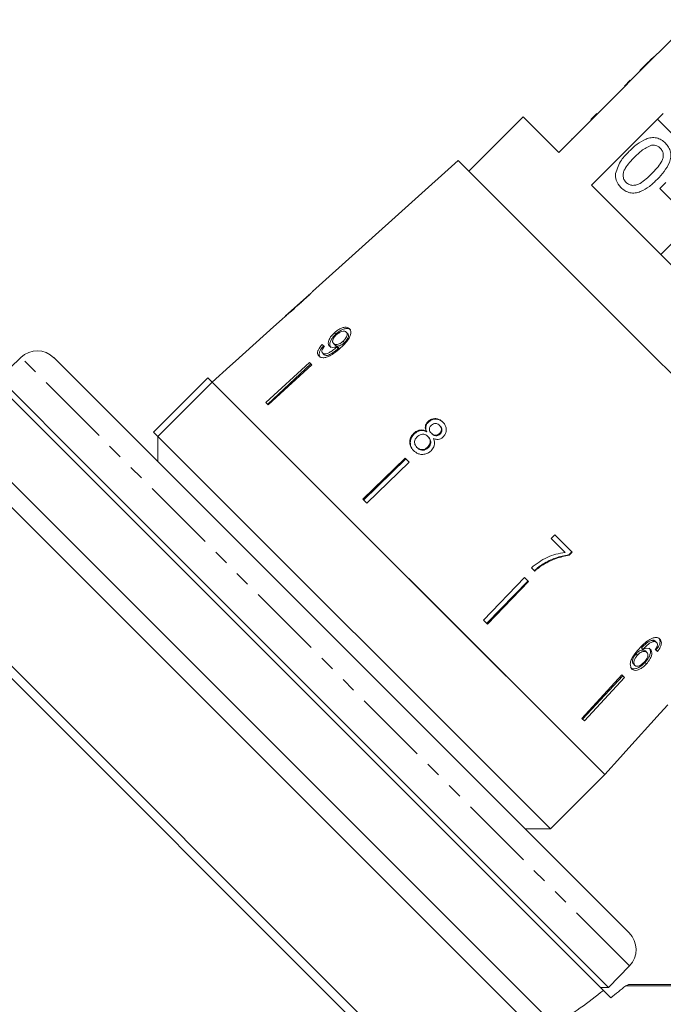
# Model space of a CAD drawing. Units: millimetres. Extents: x -207 to 633, y -141 to 382.
# Drawn here: x 375 to 429, y 230 to 313 of the extents above; entities that cross this region are included whole.
import ezdxf

# ---------------------------------------------------------------- set-up
doc = ezdxf.new("R2010")
doc.units = ezdxf.units.MM
doc.linetypes.add('PHANTOM', pattern=[12.7, 6.35, -1.27, 1.27, -1.27, 1.27, -1.27])

msp = doc.modelspace()

# ---------------------------------------------------------------- linework, layer by layer
at = {"color": 7, "linetype": 'Continuous', "lineweight": 15}
for p, q in [((431.597, 312.987), (426.435, 307.825)), ((428.392, 309.853), (428.427, 309.818)), ((427.703, 309.165), (427.227, 308.689)), ((427.227, 308.689), (427.263, 308.653)), ((427.703, 309.165), (427.739, 309.129)), ((425.905, 307.366), (426.4, 307.861)), ((425.94, 307.33), (426.435, 307.825)), ((426.4, 307.861), (426.435, 307.825)), ((425.94, 307.33), (420.354, 301.744)), ((425.905, 307.366), (425.94, 307.33)), ((425.229, 306.69), (425.264, 306.655)), ((417.349, 304.749), (412.752, 300.153)), ((420.354, 301.744), (417.349, 304.749)), ((423.076, 304.537), (423.571, 305.032)), ((423.124, 298.974), (428.71, 304.56)), ((428.71, 304.56), (429.205, 305.055)), ((434.57, 298.701), (428.71, 304.56)), ((421.469, 302.93), (421.504, 302.895)), ((411.845, 301.06), (399.517, 289.96)), ((427.425, 285.481), (411.845, 301.06)), ((440.918, 281.18), (423.124, 298.974)), ((428.913, 298.701), (429.408, 299.196)), ((431.741, 295.872), (428.913, 298.701)), ((431.741, 295.872), (428.984, 293.115)), ((399.219, 289.691), (397.235, 287.905)), ((396.94, 287.639), (396.218, 286.989)), ((396.219, 286.988), (396.218, 286.989)), ((401.367, 286.483), (401.483, 286.367)), ((402.364, 286.533), (402.476, 286.421)), ((400.315, 285.484), (400.439, 285.36)), ((401.294, 285.558), (401.413, 285.439)), ((401.549, 285.259), (401.668, 285.139)), ((401.609, 285.316), (401.728, 285.197)), ((402.098, 285.766), (402.214, 285.65)), ((443.004, 269.901), (427.425, 285.481)), ((374.82, 284.395), (372.99, 282.628)), ((426.315, 235.679), (377.623, 284.371)), ((400.351, 284.766), (400.477, 284.64)), ((392.497, 283.639), (391.009, 282.299)), ((392.498, 283.638), (392.497, 283.639)), ((399.239, 283.968), (395.553, 280.583)), ((399.372, 283.835), (395.714, 280.422)), ((399.447, 283.76), (395.761, 280.375)), ((399.447, 283.76), (399.239, 283.968)), ((372.99, 282.628), (380.544, 275.074)), ((386.059, 278.056), (390.655, 282.652)), ((390.655, 282.652), (391.01, 282.298)), ((424.128, 230.795), (372.624, 282.299)), ((391.01, 282.298), (386.414, 277.702)), ((407.626, 265.682), (391.01, 282.298)), ((424.243, 249.065), (391.01, 282.298)), ((395.761, 280.375), (395.553, 280.583)), ((369.089, 278.763), (419.993, 227.859)), ((409.28, 278.956), (409.323, 278.912)), ((410.257, 278.639), (410.3, 278.597)), ((386.059, 278.056), (386.414, 277.702)), ((386.413, 277.703), (386.413, 275.581)), ((386.414, 277.702), (419.647, 244.469)), ((408.08, 277.965), (408.127, 277.918)), ((409.134, 278.138), (409.179, 278.093)), ((409.275, 277.701), (409.32, 277.656)), ((409.568, 277.966), (409.612, 277.921)), ((410.259, 277.945), (410.303, 277.901)), ((409.247, 276.79), (409.294, 276.743)), ((417.848, 227.883), (369.089, 276.642)), ((408.339, 276.778), (408.387, 276.73)), ((407.353, 275.854), (403.76, 272.376)), ((407.404, 275.803), (403.822, 272.315)), ((407.689, 275.518), (404.096, 272.04)), ((407.689, 275.518), (407.353, 275.854)), ((380.544, 275.074), (424.572, 231.046)), ((404.096, 272.04), (403.76, 272.376)), ((362.371, 269.924), (408.983, 223.312)), ((420.021, 269.371), (419.717, 269.056)), ((421.492, 267.901), (420.021, 269.371)), ((407.879, 223.355), (362.371, 268.864)), ((419.717, 269.056), (420.897, 267.876)), ((421.203, 267.688), (421.45, 267.942)), ((421.245, 267.646), (421.203, 267.688)), ((421.245, 267.646), (421.492, 267.901)), ((419.075, 266.86), (419.028, 266.907)), ((418.032, 266.59), (418.327, 266.294)), ((424.243, 249.065), (407.626, 265.682)), ((417.462, 265.745), (413.984, 262.152)), ((417.747, 265.46), (414.259, 261.878)), ((417.798, 265.409), (414.32, 261.816)), ((417.798, 265.409), (417.462, 265.745)), ((414.32, 261.816), (413.984, 262.152)), ((428.414, 260.339), (428.302, 260.451)), ((428.637, 260.259), (428.526, 260.371)), ((427.031, 259.195), (426.909, 259.316)), ((427.471, 259.673), (427.353, 259.792)), ((427.807, 259.417), (427.689, 259.535)), ((428.714, 259.501), (428.6, 259.616)), ((427.772, 258.441), (427.65, 258.563)), ((426.805, 258.312), (426.679, 258.438)), ((425.705, 257.503), (422.319, 253.817)), ((425.779, 257.428), (422.366, 253.77)), ((425.912, 257.295), (422.527, 253.609)), ((425.912, 257.295), (425.705, 257.503)), ((428.933, 254.274), (428.932, 254.275)), ((428.933, 254.274), (429.578, 254.99)), ((422.527, 253.609), (422.319, 253.817)), ((424.243, 249.065), (425.583, 250.553)), ((425.583, 250.553), (425.582, 250.554)), ((419.647, 244.469), (424.243, 249.065)), ((417.525, 244.469), (419.647, 244.469)), ((424.572, 231.046), (426.339, 232.876)), ((423.877, 231.046), (424.572, 231.046)), ((426.028, 231.193), (434.001, 231.193)), ((434.001, 231.289), (426.262, 231.289)), ((424.128, 230.795), (424.756, 230.167))]:
    msp.add_line(p, q, dxfattribs=at)
at = {"color": 8, "linetype": 'PHANTOM', "lineweight": 0}
for p, q in [((423.347, 304.809), (423.383, 304.773)), ((426.339, 232.876), (374.82, 284.395))]:
    msp.add_line(p, q, dxfattribs=at)
at = {"color": 7, "linetype": 'Continuous', "lineweight": 15, "flags": 128}
for points in [[(396.219, 286.988), (392.987, 284.078), (392.498, 283.638)], [(428.932, 254.275), (426.022, 251.043), (425.582, 250.554)]]:
    msp.add_lwpolyline(points, dxfattribs=at)
at = {"color": 7, "linetype": 'Continuous', "lineweight": 15}
for centre, start, end in [((376.209, 282.956), 45, 134), ((424.9, 234.265), 316, 45)]:
    msp.add_arc(centre, 2, start, end, dxfattribs=at)
for centre, major_axis, ratio, start_param, end_param in [((413.879, 272.035), (17.25, -15.323), 0.080622, 2.524816, 2.543844), ((414.931, 273.087), (17.192, -15.271), 0.080622, 5.69147, 5.710582), ((414.943, 273.08), (17.041, -15.137), 0.080622, 5.703349, 5.710116), ((374.725, 232.781), (57.194, 9.281), 0.341999, 5.719111, 5.766748), ((374.725, 232.781), (55.669, 9.034), 0.341999, 5.604378, 5.745759)]:
    msp.add_ellipse(centre, major_axis=major_axis, ratio=ratio, start_param=start_param, end_param=end_param, dxfattribs=at)
for points, knots in [([(428.392, 309.853), (428.319, 309.78), (428.199, 309.66), (428.029, 309.49), (427.881, 309.342), (427.763, 309.224), (427.703, 309.165)], [0, 0, 0, 0, 0.340038, 0.560063, 0.78009, 1, 1, 1, 1]), ([(426.311, 301.845), (426.526, 302.049), (426.957, 302.457), (427.596, 302.857), (428.173, 303.014), (428.625, 303.002), (429.048, 302.833), (429.27, 302.636), (429.382, 302.537)], [0, 0, 0, 0, 0.2504947, 0.5003715, 0.625439, 0.7502082, 0.8749802, 1, 1, 1, 1]), ([(425.151, 299.964), (425.294, 300.36), (425.551, 301.071), (426.078, 301.608), (426.311, 301.845)], [0, 0, 0, 0, 0.557973, 1, 1, 1, 1]), ([(428.2, 302.353), (427.906, 302.214), (427.38, 301.965), (426.969, 301.553), (426.788, 301.371)], [0, 0, 0, 0, 0.558059, 1, 1, 1, 1]), ([(428.948, 302.114), (428.891, 302.164), (428.776, 302.265), (428.518, 302.369), (428.321, 302.359), (428.2, 302.353)], [0, 0, 0, 0, 0.280453, 0.560688, 1, 1, 1, 1]), ([(428.216, 299.943), (428.517, 300.251), (428.893, 300.635), (429.177, 301.218), (429.214, 301.539), (429.155, 301.864), (429.017, 302.03), (428.948, 302.114)], [0, 0, 0, 0, 0.500352, 0.625529, 0.750516, 0.875255, 1, 1, 1, 1]), ([(429.382, 302.537), (429.48, 302.425), (429.677, 302.201), (429.846, 301.78), (429.868, 301.327), (429.597, 300.47), (429.093, 299.912), (428.69, 299.466)], [0, 0, 0, 0, 0.125373, 0.250644, 0.375698, 0.501113, 1, 1, 1, 1]), ([(426.788, 301.371), (426.489, 301.064), (426.115, 300.68), (425.825, 300.102), (425.793, 299.781), (425.846, 299.456), (425.982, 299.289), (426.05, 299.205)], [0, 0, 0, 0, 0.500363, 0.625568, 0.750538, 0.875304, 1, 1, 1, 1]), ([(425.622, 298.777), (425.459, 298.971), (425.167, 299.317), (425.156, 299.766), (425.151, 299.964)], [0, 0, 0, 0, 0.559716, 1, 1, 1, 1]), ([(428.69, 299.466), (428.475, 299.261), (428.045, 298.854), (427.405, 298.456), (426.829, 298.298), (426.377, 298.311), (425.955, 298.48), (425.733, 298.678), (425.622, 298.777)], [0, 0, 0, 0, 0.250479, 0.500353, 0.625387, 0.750173, 0.874968, 1, 1, 1, 1]), ([(426.05, 299.205), (426.134, 299.138), (426.302, 299.003), (426.626, 298.947), (426.947, 298.982), (427.526, 299.269), (427.909, 299.644), (428.216, 299.943)], [0, 0, 0, 0, 0.1246563, 0.2494203, 0.3743874, 0.4995905, 1, 1, 1, 1]), ([(399.229, 289.7), (399.225, 289.696), (399.216, 289.689), (399.131, 289.61), (398.989, 289.478), (398.679, 289.195), (398.418, 288.96), (398.232, 288.793)], [0, 0, 0, 0, 0.117397, 0.235805, 0.373837, 0.554248, 1, 1, 1, 1]), ([(398.242, 288.781), (398.51, 289.023), (398.875, 289.354), (399.266, 289.719), (399.422, 289.868), (399.509, 289.952), (399.519, 289.961), (399.525, 289.966)], [0, 0, 0, 0, 0.460735, 0.626992, 0.745996, 0.864454, 1, 1, 1, 1]), ([(396.929, 287.63), (396.938, 287.637), (396.954, 287.65), (397.093, 287.768), (397.302, 287.946), (397.691, 288.286), (398.025, 288.586), (398.242, 288.781)], [0, 0, 0, 0, 0.180609, 0.30332, 0.42585, 0.626887, 1, 1, 1, 1]), ([(398.232, 288.793), (398.128, 288.699), (397.924, 288.515), (397.656, 288.276), (397.444, 288.088), (397.318, 287.977), (397.238, 287.908), (397.229, 287.9), (397.225, 287.896)], [0, 0, 0, 0, 0.251472, 0.4913698, 0.646136, 0.7784413, 0.8891485, 1, 1, 1, 1]), ([(402.627, 286.828), (402.567, 286.872), (402.447, 286.963), (402.173, 286.954), (401.88, 286.857), (401.605, 286.69), (401.442, 286.548), (401.367, 286.483)], [0, 0, 0, 0, 0.2162826, 0.4346889, 0.6247325, 0.8285895, 1, 1, 1, 1]), ([(402.736, 286.718), (402.676, 286.763), (402.556, 286.853), (402.283, 286.843), (401.992, 286.745), (401.719, 286.576), (401.557, 286.433), (401.483, 286.367)], [0, 0, 0, 0, 0.216319, 0.434761, 0.624854, 0.828734, 1, 1, 1, 1]), ([(401.912, 285.224), (402.057, 285.361), (402.319, 285.61), (402.608, 285.989), (402.744, 286.321), (402.761, 286.591), (402.698, 286.751), (402.639, 286.815), (402.627, 286.828)], [0, 0, 0, 0, 0.265508, 0.480923, 0.641709, 0.802869, 0.960492, 1, 1, 1, 1]), ([(401.367, 286.483), (401.25, 286.366), (401.052, 286.167), (400.883, 285.851), (400.829, 285.599), (400.871, 285.434), (400.93, 285.366), (400.948, 285.347)], [0, 0, 0, 0, 0.300594, 0.509983, 0.719582, 0.91794, 1, 1, 1, 1]), ([(401.483, 286.367), (401.367, 286.249), (401.17, 286.048), (401.003, 285.732), (400.95, 285.478), (400.992, 285.312), (401.052, 285.245), (401.069, 285.225)], [0, 0, 0, 0, 0.300702, 0.509989, 0.719481, 0.917848, 1, 1, 1, 1]), ([(401.294, 285.558), (401.259, 285.605), (401.2, 285.683), (401.215, 285.852), (401.282, 286.013), (401.393, 286.166), (401.484, 286.255), (401.524, 286.293)], [0, 0, 0, 0, 0.272078, 0.457699, 0.64286, 0.844651, 1, 1, 1, 1]), ([(401.524, 286.293), (401.613, 286.368), (401.763, 286.494), (401.996, 286.595), (402.179, 286.624), (402.299, 286.59), (402.347, 286.547), (402.364, 286.533)], [0, 0, 0, 0, 0.302096, 0.507572, 0.713165, 0.901461, 1, 1, 1, 1]), ([(402.364, 286.533), (402.392, 286.496), (402.443, 286.429), (402.443, 286.279), (402.388, 286.119), (402.275, 285.939), (402.161, 285.827), (402.098, 285.766)], [0, 0, 0, 0, 0.210696, 0.387402, 0.563852, 0.757765, 1, 1, 1, 1]), ([(402.476, 286.421), (402.504, 286.384), (402.555, 286.317), (402.555, 286.166), (402.501, 286.006), (402.389, 285.825), (402.276, 285.712), (402.214, 285.65)], [0, 0, 0, 0, 0.210776, 0.387548, 0.564065, 0.758011, 1, 1, 1, 1]), ([(400.315, 285.484), (400.222, 285.377), (400.067, 285.199), (399.947, 284.933), (399.925, 284.73), (399.975, 284.593), (400.031, 284.531), (400.051, 284.509)], [0, 0, 0, 0, 0.299818, 0.50026, 0.701004, 0.893102, 1, 1, 1, 1]), ([(400.051, 284.509), (400.115, 284.461), (400.243, 284.365), (400.54, 284.361), (400.899, 284.471), (401.376, 284.75), (401.708, 285.044), (401.912, 285.224)], [0, 0, 0, 0, 0.160301, 0.322219, 0.461739, 0.670373, 1, 1, 1, 1]), ([(400.439, 285.36), (400.346, 285.253), (400.192, 285.073), (400.074, 284.806), (400.053, 284.602), (400.104, 284.465), (400.159, 284.403), (400.179, 284.381)], [0, 0, 0, 0, 0.299915, 0.500283, 0.700946, 0.893084, 1, 1, 1, 1]), ([(400.351, 284.766), (400.327, 284.799), (400.285, 284.856), (400.289, 284.976), (400.345, 285.115), (400.433, 285.238), (400.502, 285.317), (400.522, 285.339)], [0, 0, 0, 0, 0.249442, 0.430529, 0.611493, 0.891262, 1, 1, 1, 1]), ([(401.549, 285.259), (401.448, 285.172), (401.253, 285.004), (400.976, 284.825), (400.744, 284.705), (400.57, 284.677), (400.436, 284.698), (400.378, 284.745), (400.351, 284.766)], [0, 0, 0, 0, 0.251928, 0.488756, 0.636895, 0.763845, 0.890446, 1, 1, 1, 1]), ([(401.668, 285.139), (401.568, 285.052), (401.374, 284.883), (401.099, 284.702), (400.858, 284.575), (400.675, 284.55), (400.548, 284.58), (400.497, 284.623), (400.477, 284.64)], [0, 0, 0, 0, 0.25208, 0.488963, 0.637015, 0.787245, 0.91396, 1, 1, 1, 1]), ([(400.948, 285.347), (401, 285.31), (401.106, 285.236), (401.349, 285.23), (401.524, 285.288), (401.609, 285.316)], [0, 0, 0, 0, 0.340099, 0.681469, 1, 1, 1, 1]), ([(402.098, 285.766), (402.021, 285.7), (401.89, 285.59), (401.681, 285.493), (401.51, 285.465), (401.375, 285.49), (401.318, 285.538), (401.294, 285.558)], [0, 0, 0, 0, 0.277622, 0.468, 0.658559, 0.852916, 1, 1, 1, 1]), ([(402.214, 285.65), (402.137, 285.584), (402.007, 285.473), (401.799, 285.375), (401.628, 285.346), (401.495, 285.371), (401.438, 285.418), (401.413, 285.439)], [0, 0, 0, 0, 0.277713, 0.467991, 0.658445, 0.852789, 1, 1, 1, 1]), ([(401.609, 285.316), (401.599, 285.307), (401.584, 285.292), (401.564, 285.273), (401.554, 285.264), (401.549, 285.259)], [0, 0, 0, 0, 0.499987, 0.749991, 1, 1, 1, 1]), ([(401.728, 285.197), (401.718, 285.188), (401.703, 285.173), (401.683, 285.154), (401.673, 285.144), (401.668, 285.139)], [0, 0, 0, 0, 0.499987, 0.749991, 1, 1, 1, 1]), ([(409.28, 278.956), (409.22, 278.888), (409.113, 278.767), (409.048, 278.545), (409.057, 278.335), (409.108, 278.206), (409.134, 278.138)], [0, 0, 0, 0, 0.29215, 0.521893, 0.7515, 1, 1, 1, 1]), ([(409.323, 278.912), (409.264, 278.844), (409.158, 278.723), (409.093, 278.501), (409.102, 278.291), (409.153, 278.161), (409.179, 278.093)], [0, 0, 0, 0, 0.2919, 0.52151, 0.750984, 1, 1, 1, 1]), ([(410.537, 278.917), (410.436, 279.003), (410.263, 279.151), (409.939, 279.223), (409.649, 279.194), (409.424, 279.085), (409.316, 278.988), (409.28, 278.956)], [0, 0, 0, 0, 0.288035, 0.492981, 0.698, 0.898894, 1, 1, 1, 1]), ([(410.579, 278.876), (410.478, 278.962), (410.304, 279.109), (409.982, 279.181), (409.691, 279.151), (409.467, 279.042), (409.359, 278.945), (409.323, 278.912)], [0, 0, 0, 0, 0.288064, 0.493088, 0.698185, 0.899097, 1, 1, 1, 1]), ([(409.568, 277.966), (409.522, 278.017), (409.445, 278.106), (409.396, 278.269), (409.41, 278.419), (409.469, 278.556), (409.536, 278.628), (409.569, 278.664)], [0, 0, 0, 0, 0.262259, 0.452139, 0.643015, 0.821219, 1, 1, 1, 1]), ([(409.569, 278.664), (409.624, 278.706), (409.726, 278.785), (409.909, 278.812), (410.079, 278.778), (410.189, 278.705), (410.245, 278.651), (410.257, 278.639)], [0, 0, 0, 0, 0.259203, 0.484159, 0.686707, 0.930668, 1, 1, 1, 1]), ([(410.257, 278.639), (410.3, 278.59), (410.375, 278.503), (410.423, 278.342), (410.411, 278.188), (410.354, 278.048), (410.289, 277.977), (410.259, 277.945)], [0, 0, 0, 0, 0.253849, 0.446364, 0.639467, 0.837945, 1, 1, 1, 1]), ([(410.3, 278.597), (410.343, 278.547), (410.418, 278.461), (410.466, 278.299), (410.454, 278.145), (410.398, 278.005), (410.332, 277.933), (410.303, 277.901)], [0, 0, 0, 0, 0.2539, 0.446458, 0.639607, 0.838087, 1, 1, 1, 1]), ([(410.564, 277.656), (410.63, 277.731), (410.761, 277.882), (410.836, 278.166), (410.825, 278.448), (410.723, 278.709), (410.598, 278.849), (410.537, 278.917)], [0, 0, 0, 0, 0.203697, 0.409287, 0.596013, 0.800804, 1, 1, 1, 1]), ([(408.08, 277.965), (407.995, 277.869), (407.824, 277.676), (407.726, 277.319), (407.748, 276.978), (407.872, 276.705), (407.999, 276.565), (408.054, 276.506)], [0, 0, 0, 0, 0.22446, 0.451229, 0.647686, 0.849659, 1, 1, 1, 1]), ([(408.127, 277.918), (408.042, 277.822), (407.872, 277.628), (407.775, 277.272), (407.797, 276.93), (407.921, 276.657), (408.048, 276.517), (408.103, 276.457)], [0, 0, 0, 0, 0.224252, 0.450812, 0.647099, 0.849116, 1, 1, 1, 1]), ([(409.134, 278.138), (409.04, 278.182), (408.868, 278.261), (408.581, 278.255), (408.309, 278.16), (408.16, 278.033), (408.08, 277.965)], [0, 0, 0, 0, 0.274403, 0.50335, 0.732521, 1, 1, 1, 1]), ([(409.179, 278.093), (409.085, 278.137), (408.913, 278.216), (408.626, 278.21), (408.355, 278.114), (408.207, 277.987), (408.127, 277.918)], [0, 0, 0, 0, 0.2745272, 0.5035853, 0.7328716, 1, 1, 1, 1]), ([(408.339, 276.778), (408.279, 276.855), (408.181, 276.981), (408.136, 277.19), (408.161, 277.38), (408.25, 277.544), (408.339, 277.641), (408.376, 277.681)], [0, 0, 0, 0, 0.291881, 0.474341, 0.626232, 0.845846, 1, 1, 1, 1]), ([(408.376, 277.681), (408.455, 277.744), (408.588, 277.851), (408.822, 277.899), (409.016, 277.878), (409.168, 277.799), (409.243, 277.73), (409.275, 277.701)], [0, 0, 0, 0, 0.290242, 0.488633, 0.687333, 0.866258, 1, 1, 1, 1]), ([(409.275, 277.701), (409.335, 277.63), (409.435, 277.511), (409.478, 277.294), (409.455, 277.1), (409.373, 276.925), (409.286, 276.832), (409.247, 276.79)], [0, 0, 0, 0, 0.274364, 0.456829, 0.638733, 0.837915, 1, 1, 1, 1]), ([(409.32, 277.656), (409.38, 277.584), (409.48, 277.466), (409.524, 277.248), (409.501, 277.054), (409.419, 276.878), (409.332, 276.785), (409.294, 276.743)], [0, 0, 0, 0, 0.274419, 0.45692, 0.63886, 0.838024, 1, 1, 1, 1]), ([(410.259, 277.945), (410.203, 277.901), (410.098, 277.819), (409.91, 277.791), (409.736, 277.83), (409.631, 277.905), (409.577, 277.957), (409.568, 277.966)], [0, 0, 0, 0, 0.265803, 0.498199, 0.69736, 0.949243, 1, 1, 1, 1]), ([(410.303, 277.901), (410.247, 277.857), (410.142, 277.775), (409.954, 277.747), (409.781, 277.786), (409.675, 277.86), (409.621, 277.913), (409.612, 277.921)], [0, 0, 0, 0, 0.265872, 0.498094, 0.697199, 0.949229, 1, 1, 1, 1]), ([(409.74, 277.533), (409.839, 277.497), (410.004, 277.437), (410.256, 277.463), (410.436, 277.543), (410.527, 277.623), (410.564, 277.656)], [0, 0, 0, 0, 0.357642, 0.596259, 0.835119, 1, 1, 1, 1]), ([(409.247, 276.79), (409.172, 276.729), (409.044, 276.624), (408.813, 276.572), (408.614, 276.593), (408.455, 276.673), (408.375, 276.746), (408.339, 276.778)], [0, 0, 0, 0, 0.27472, 0.472514, 0.670808, 0.85415, 1, 1, 1, 1]), ([(409.54, 276.488), (409.63, 276.594), (409.782, 276.772), (409.852, 277.09), (409.823, 277.336), (409.764, 277.475), (409.74, 277.533)], [0, 0, 0, 0, 0.35362, 0.59261, 0.831496, 1, 1, 1, 1]), ([(408.054, 276.506), (408.177, 276.403), (408.384, 276.231), (408.771, 276.162), (409.11, 276.205), (409.371, 276.337), (409.499, 276.451), (409.54, 276.488)], [0, 0, 0, 0, 0.294487, 0.494583, 0.694322, 0.901487, 1, 1, 1, 1]), ([(409.294, 276.743), (409.219, 276.682), (409.091, 276.577), (408.86, 276.525), (408.662, 276.545), (408.503, 276.625), (408.423, 276.697), (408.387, 276.73)], [0, 0, 0, 0, 0.274798, 0.472547, 0.670794, 0.854175, 1, 1, 1, 1]), ([(420.897, 267.876), (420.637, 267.835), (420.117, 267.754), (419.108, 267.4), (418.461, 266.913), (418.032, 266.59)], [0, 0, 0, 0, 0.251724, 0.503018, 1, 1, 1, 1]), ([(419.028, 266.907), (419.199, 267.003), (419.541, 267.195), (420.262, 267.495), (420.826, 267.611), (421.203, 267.688)], [0, 0, 0, 0, 0.250348, 0.500832, 1, 1, 1, 1]), ([(419.075, 266.86), (419.245, 266.956), (419.586, 267.149), (420.306, 267.451), (420.87, 267.568), (421.245, 267.646)], [0, 0, 0, 0, 0.250232, 0.500601, 1, 1, 1, 1]), ([(418.278, 266.343), (418.337, 266.395), (418.455, 266.499), (418.699, 266.696), (418.897, 266.822), (419.028, 266.907)], [0, 0, 0, 0, 0.250024, 0.500125, 1, 1, 1, 1]), ([(418.327, 266.294), (418.386, 266.346), (418.503, 266.451), (418.687, 266.597), (418.876, 266.736), (419.009, 266.819), (419.075, 266.86)], [0, 0, 0, 0, 0.2498582, 0.499794, 0.7494783, 1, 1, 1, 1]), ([(428.286, 260.619), (428.144, 260.549), (427.891, 260.423), (427.512, 260.099), (427.287, 259.864), (427.156, 259.728)], [0, 0, 0, 0, 0.348895, 0.622667, 1, 1, 1, 1]), ([(427.353, 259.792), (427.426, 259.867), (427.57, 260.016), (427.801, 260.221), (428.055, 260.384), (428.219, 260.429), (428.302, 260.451)], [0, 0, 0, 0, 0.251838, 0.497847, 0.746084, 1, 1, 1, 1]), ([(427.471, 259.673), (427.543, 259.749), (427.687, 259.9), (427.916, 260.106), (428.168, 260.271), (428.332, 260.316), (428.414, 260.339)], [0, 0, 0, 0, 0.251751, 0.498027, 0.74654, 1, 1, 1, 1]), ([(428.916, 260.538), (428.879, 260.569), (428.788, 260.648), (428.576, 260.7), (428.381, 260.646), (428.286, 260.619)], [0, 0, 0, 0, 0.252069, 0.632267, 1, 1, 1, 1]), ([(428.302, 260.451), (428.325, 260.45), (428.37, 260.449), (428.451, 260.429), (428.496, 260.394), (428.526, 260.371)], [0, 0, 0, 0, 0.2513519, 0.5033559, 1, 1, 1, 1]), ([(428.414, 260.339), (428.437, 260.339), (428.482, 260.337), (428.563, 260.317), (428.608, 260.283), (428.637, 260.259)], [0, 0, 0, 0, 0.251342, 0.503336, 1, 1, 1, 1]), ([(428.6, 259.616), (428.686, 259.733), (428.832, 259.931), (428.931, 260.218), (428.937, 260.434), (428.878, 260.57), (428.823, 260.63), (428.807, 260.647)], [0, 0, 0, 0, 0.300049, 0.504695, 0.709521, 0.913782, 1, 1, 1, 1]), ([(428.637, 260.259), (428.652, 260.242), (428.69, 260.197), (428.714, 260.096), (428.696, 260.004), (428.688, 259.961)], [0, 0, 0, 0, 0.251819, 0.653154, 1, 1, 1, 1]), ([(428.714, 259.501), (428.8, 259.62), (428.944, 259.819), (429.042, 260.107), (429.046, 260.325), (428.988, 260.461), (428.933, 260.52), (428.916, 260.538)], [0, 0, 0, 0, 0.3000193, 0.5046082, 0.7093788, 0.9135614, 1, 1, 1, 1]), ([(427.156, 259.728), (426.987, 259.534), (426.727, 259.237), (426.472, 258.78), (426.393, 258.443), (426.423, 258.171), (426.51, 258.061), (426.552, 258.007)], [0, 0, 0, 0, 0.332902, 0.511459, 0.691914, 0.850688, 1, 1, 1, 1]), ([(426.679, 258.438), (426.648, 258.48), (426.59, 258.557), (426.588, 258.734), (426.648, 258.938), (426.76, 259.142), (426.867, 259.267), (426.909, 259.316)], [0, 0, 0, 0, 0.222897, 0.404851, 0.586456, 0.836455, 1, 1, 1, 1]), ([(426.909, 259.316), (426.972, 259.378), (427.086, 259.489), (427.274, 259.588), (427.447, 259.628), (427.594, 259.611), (427.66, 259.558), (427.689, 259.535)], [0, 0, 0, 0, 0.234755, 0.423398, 0.611414, 0.831173, 1, 1, 1, 1]), ([(427.031, 259.195), (427.094, 259.257), (427.206, 259.369), (427.394, 259.469), (427.566, 259.51), (427.712, 259.493), (427.778, 259.44), (427.807, 259.417)], [0, 0, 0, 0, 0.234907, 0.423603, 0.611672, 0.831426, 1, 1, 1, 1]), ([(428.124, 259.658), (428.064, 259.699), (427.946, 259.78), (427.701, 259.769), (427.537, 259.701), (427.471, 259.673)], [0, 0, 0, 0, 0.372982, 0.748696, 1, 1, 1, 1]), ([(427.807, 259.417), (427.843, 259.37), (427.903, 259.29), (427.898, 259.112), (427.84, 258.94), (427.733, 258.763), (427.64, 258.656), (427.593, 258.601)], [0, 0, 0, 0, 0.263793, 0.444672, 0.625259, 0.809547, 1, 1, 1, 1]), ([(427.65, 258.563), (427.758, 258.69), (427.942, 258.907), (428.089, 259.242), (428.134, 259.514), (428.086, 259.686), (428.024, 259.755), (428.008, 259.774)], [0, 0, 0, 0, 0.295231, 0.503788, 0.711909, 0.92357, 1, 1, 1, 1]), ([(427.772, 258.441), (427.879, 258.569), (428.062, 258.787), (428.206, 259.124), (428.25, 259.397), (428.202, 259.571), (428.14, 259.64), (428.124, 259.658)], [0, 0, 0, 0, 0.295189, 0.503715, 0.711806, 0.923381, 1, 1, 1, 1]), ([(428.688, 259.961), (428.679, 259.934), (428.66, 259.88), (428.602, 259.771), (428.549, 259.692), (428.513, 259.64)], [0, 0, 0, 0, 0.251788, 0.504107, 1, 1, 1, 1]), ([(426.424, 258.136), (426.482, 258.092), (426.6, 258.005), (426.857, 258.019), (427.153, 258.144), (427.425, 258.335), (427.587, 258.5), (427.65, 258.563)], [0, 0, 0, 0, 0.210836, 0.423195, 0.609403, 0.84953, 1, 1, 1, 1]), ([(426.552, 258.007), (426.61, 257.964), (426.728, 257.877), (426.984, 257.892), (427.258, 258.01), (427.527, 258.194), (427.691, 258.359), (427.772, 258.441)], [0, 0, 0, 0, 0.21059, 0.422697, 0.608786, 0.805569, 1, 1, 1, 1]), ([(426.805, 258.312), (426.774, 258.354), (426.716, 258.431), (426.713, 258.608), (426.772, 258.814), (426.883, 259.019), (426.989, 259.145), (427.031, 259.195)], [0, 0, 0, 0, 0.222693, 0.404569, 0.586095, 0.836175, 1, 1, 1, 1]), ([(427.593, 258.601), (427.518, 258.526), (427.391, 258.398), (427.188, 258.275), (427.019, 258.227), (426.888, 258.244), (426.83, 258.291), (426.805, 258.312)], [0, 0, 0, 0, 0.274635, 0.470267, 0.666246, 0.852996, 1, 1, 1, 1]), ([(426.028, 231.193), (426.184, 231.256), (426.343, 231.32), (426.263, 231.288), (426.262, 231.288)], [0, 0, 0, 0, 0.982521, 1, 1, 1, 1])]:
    msp.add_open_spline(points, degree=3, knots=knots, dxfattribs=at)

doc.saveas('drawing.dxf')
